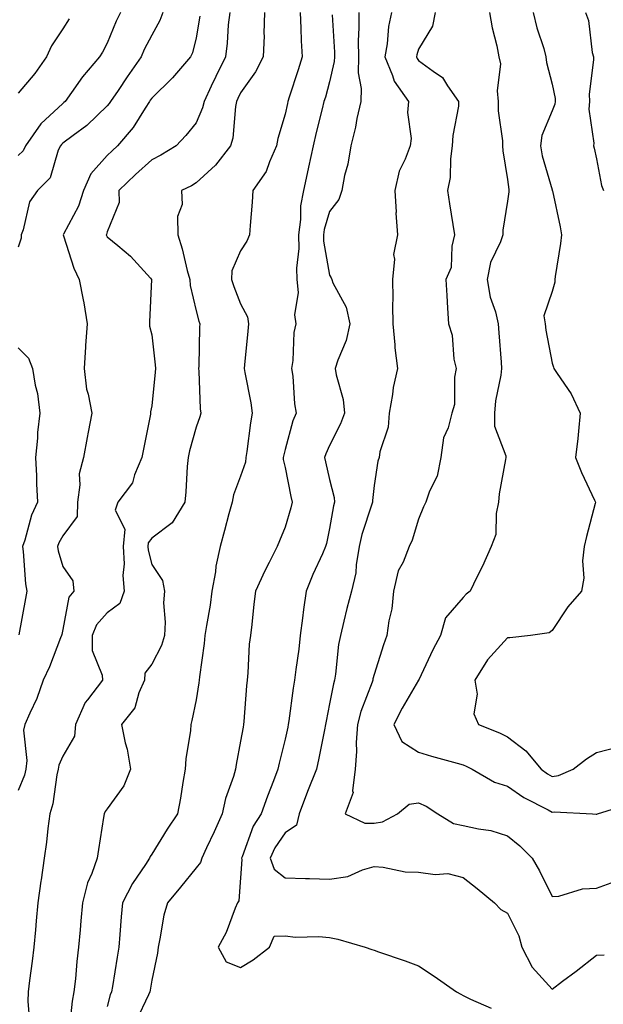
# Model space of a CAD drawing. Units: inches. Extents: x 1021283 to 1023923, y 7237178 to 7239818.
# Drawn here: x 1023218 to 1023350, y 7238379 to 7238600 of the extents above; entities that cross this region are included whole.
import ezdxf

# ---------------------------------------------------------------- set-up
doc = ezdxf.new("R2010")
doc.units = ezdxf.units.IN
doc.header["$MEASUREMENT"] = 0
doc.layers.add('Contour_10217237', color=7, linetype='Continuous', true_color=0x4c6098)

msp = doc.modelspace()

# ---------------------------------------------------------------- linework, layer by layer
at = {"layer": 'Contour_10217237'}
for points in [[(1023241.04, 7238601.92, 2930), (1023240.06, 7238599.91, 2930), (1023238.05, 7238595.03, 2930), (1023237, 7238592.98, 2930), (1023236.33, 7238591.92, 2930), (1023232.5, 7238587.47, 2930), (1023230.02, 7238583.89, 2930), (1023228.62, 7238581.92, 2930), (1023228.32, 7238581.65, 2930), (1023228.05, 7238581.44, 2930), (1023223.11, 7238576.85, 2930), (1023219.67, 7238571.92, 2930), (1023219.14, 7238570.83, 2930), (1023218.05, 7238569.76, 2930)], [(1023250.57, 7238601.92, 2931), (1023249.91, 7238600.06, 2931), (1023248.05, 7238596.76, 2931), (1023246.39, 7238593.57, 2931), (1023245.67, 7238591.92, 2931), (1023242.56, 7238587.41, 2931), (1023240.49, 7238584.36, 2931), (1023238.83, 7238581.92, 2931), (1023238.52, 7238581.44, 2931), (1023238.05, 7238580.9, 2931), (1023233.46, 7238576.51, 2931), (1023230.43, 7238574.29, 2931), (1023228.05, 7238572.5, 2931), (1023227.76, 7238572.21, 2931), (1023227.54, 7238571.92, 2931), (1023227.07, 7238570.94, 2931), (1023225.24, 7238564.73, 2931), (1023222.37, 7238561.92, 2931), (1023220.59, 7238559.38, 2931), (1023219.16, 7238553.04, 2931), (1023218.73, 7238551.92, 2931), (1023218.75, 7238551.23, 2931), (1023218.05, 7238549.17, 2931)], [(1023265.59, 7238601.92, 2933), (1023265.28, 7238599.15, 2933), (1023265, 7238594.98, 2933), (1023264.61, 7238591.92, 2933), (1023262.48, 7238587.49, 2933), (1023261.45, 7238585.32, 2933), (1023259.83, 7238581.92, 2933), (1023259.51, 7238580.46, 2933), (1023258.05, 7238577.13, 2933), (1023255.75, 7238574.22, 2933), (1023253.54, 7238571.92, 2933), (1023250.14, 7238569.83, 2933), (1023248.05, 7238568.77, 2933), (1023244.44, 7238565.52, 2933), (1023240.69, 7238561.92, 2933), (1023240.76, 7238559.2, 2933), (1023238.05, 7238552.63, 2933), (1023237.91, 7238552.05, 2933), (1023237.85, 7238551.92, 2933), (1023237.91, 7238551.78, 2933), (1023238.05, 7238551.53, 2933), (1023240.45, 7238549.53, 2933), (1023243.32, 7238547.18, 2933), (1023247.78, 7238542.19, 2933), (1023248.03, 7238541.92, 2933), (1023248.03, 7238541.9, 2933), (1023247.56, 7238532.42, 2933), (1023247.58, 7238531.92, 2933), (1023247.56, 7238531.43, 2933), (1023248.05, 7238529.45, 2933), (1023248.85, 7238522.72, 2933), (1023248.89, 7238521.92, 2933), (1023248.85, 7238521.11, 2933), (1023248.05, 7238513.55, 2933), (1023247.78, 7238512.18, 2933), (1023247.82, 7238511.92, 2933), (1023247.78, 7238511.64, 2933), (1023246.19, 7238503.79, 2933), (1023245.84, 7238501.92, 2933), (1023244.2, 7238498.06, 2933), (1023243.71, 7238496.26, 2933), (1023240.41, 7238491.92, 2933), (1023239.85, 7238490.13, 2933), (1023241.98, 7238485.84, 2933), (1023241.66, 7238481.92, 2933), (1023241.9, 7238478.08, 2933), (1023241.59, 7238475.45, 2933), (1023241.88, 7238471.92, 2933), (1023240.86, 7238469.11, 2933), (1023238.05, 7238467.05, 2933), (1023235.63, 7238464.34, 2933), (1023234.65, 7238461.92, 2933), (1023234.71, 7238458.57, 2933), (1023236.92, 7238453.06, 2933), (1023236.96, 7238451.92, 2933), (1023233.62, 7238447.49, 2933), (1023233.11, 7238446.86, 2933), (1023230.94, 7238441.92, 2933), (1023230.67, 7238439.3, 2933), (1023228.05, 7238434.86, 2933), (1023227.17, 7238432.8, 2933), (1023227.05, 7238431.92, 2933), (1023226.74, 7238430.62, 2933), (1023225.86, 7238424.11, 2933), (1023225.18, 7238421.92, 2933), (1023224.71, 7238418.58, 2933), (1023224.42, 7238415.55, 2933), (1023223.85, 7238411.92, 2933), (1023223.19, 7238407.07, 2933), (1023223.17, 7238406.8, 2933), (1023222.48, 7238401.92, 2933), (1023222.09, 7238397.88, 2933), (1023221.92, 7238395.8, 2933), (1023221.57, 7238391.92, 2933), (1023221.19, 7238388.77, 2933), (1023220.59, 7238384.46, 2933), (1023220.28, 7238381.92, 2933), (1023220.22, 7238379.76, 2933), (1023220.63, 7238374.5, 2933)], [(1023273.44, 7238601.92, 2934), (1023273.28, 7238597.16, 2934), (1023273.3, 7238596.67, 2934), (1023273.13, 7238591.92, 2934), (1023271.41, 7238588.55, 2934), (1023268.05, 7238583.81, 2934), (1023267.42, 7238582.54, 2934), (1023267.13, 7238581.92, 2934), (1023266.88, 7238580.76, 2934), (1023266.31, 7238573.66, 2934), (1023265.76, 7238571.92, 2934), (1023262.39, 7238567.59, 2934), (1023258.05, 7238563.59, 2934), (1023257, 7238562.97, 2934), (1023254.77, 7238561.92, 2934), (1023254.91, 7238558.78, 2934), (1023253.87, 7238556.09, 2934), (1023253.95, 7238551.92, 2934), (1023254.89, 7238548.77, 2934), (1023256.04, 7238543.94, 2934), (1023256.59, 7238541.92, 2934), (1023256.7, 7238540.57, 2934), (1023258.05, 7238534.86, 2934), (1023258.64, 7238532.52, 2934), (1023258.85, 7238531.92, 2934), (1023258.79, 7238531.17, 2934), (1023258.62, 7238522.48, 2934), (1023258.58, 7238521.92, 2934), (1023258.66, 7238521.32, 2934), (1023258.97, 7238512.85, 2934), (1023259.1, 7238511.92, 2934), (1023258.89, 7238511.07, 2934), (1023258.05, 7238508.71, 2934), (1023256.57, 7238503.4, 2934), (1023256.25, 7238501.92, 2934), (1023256.06, 7238499.92, 2934), (1023255.75, 7238494.22, 2934), (1023255.47, 7238491.92, 2934), (1023252.68, 7238487.29, 2934), (1023248.05, 7238483.83, 2934), (1023247.23, 7238482.73, 2934), (1023247.17, 7238481.92, 2934), (1023247.23, 7238481.09, 2934), (1023248.05, 7238477.87, 2934), (1023250.45, 7238474.33, 2934), (1023250.9, 7238471.92, 2934), (1023250.71, 7238469.26, 2934), (1023251.08, 7238464.95, 2934), (1023250.9, 7238461.92, 2934), (1023250.28, 7238459.69, 2934), (1023248.05, 7238455.51, 2934), (1023246.49, 7238453.49, 2934), (1023246.43, 7238451.92, 2934), (1023245.18, 7238449.04, 2934), (1023244.26, 7238445.72, 2934), (1023241.25, 7238441.92, 2934), (1023242.11, 7238437.86, 2934), (1023242.56, 7238436.44, 2934), (1023243.28, 7238431.92, 2934), (1023241.8, 7238428.16, 2934), (1023238.05, 7238423.01, 2934), (1023237.56, 7238422.41, 2934), (1023237.35, 7238421.92, 2934), (1023237.23, 7238421.1, 2934), (1023236.1, 7238413.87, 2934), (1023235.82, 7238411.92, 2934), (1023234.57, 7238408.45, 2934), (1023233.6, 7238406.37, 2934), (1023232.48, 7238401.92, 2934), (1023232.15, 7238397.82, 2934), (1023231.96, 7238395.83, 2934), (1023231.62, 7238391.92, 2934), (1023231.23, 7238388.74, 2934), (1023230.94, 7238384.8, 2934), (1023230.59, 7238381.92, 2934), (1023230.16, 7238379.8, 2934), (1023229.48, 7238373.36, 2934)], [(1023281.43, 7238601.92, 2935), (1023281.6, 7238598.37, 2935), (1023281.66, 7238595.52, 2935), (1023281.84, 7238591.92, 2935), (1023280.96, 7238589, 2935), (1023278.97, 7238582.83, 2935), (1023278.67, 7238581.92, 2935), (1023278.56, 7238581.41, 2935), (1023278.05, 7238579.03, 2935), (1023276.39, 7238573.57, 2935), (1023276.1, 7238571.92, 2935), (1023274.5, 7238568.36, 2935), (1023273.77, 7238566.2, 2935), (1023270.8, 7238561.92, 2935), (1023270.67, 7238559.3, 2935), (1023270.16, 7238554.03, 2935), (1023270.04, 7238551.92, 2935), (1023269.44, 7238550.53, 2935), (1023268.05, 7238548.37, 2935), (1023266.08, 7238543.89, 2935), (1023266.02, 7238541.92, 2935), (1023266.49, 7238540.37, 2935), (1023268.05, 7238536.42, 2935), (1023269.61, 7238533.49, 2935), (1023269.79, 7238531.92, 2935), (1023269.69, 7238530.28, 2935), (1023268.89, 7238522.76, 2935), (1023268.83, 7238521.92, 2935), (1023268.97, 7238521.01, 2935), (1023270.37, 7238514.23, 2935), (1023270.67, 7238511.92, 2935), (1023270.24, 7238509.73, 2935), (1023269.42, 7238503.28, 2935), (1023269.18, 7238501.92, 2935), (1023269.12, 7238500.85, 2935), (1023268.05, 7238497.71, 2935), (1023266.43, 7238493.53, 2935), (1023266.12, 7238491.92, 2935), (1023265.41, 7238489.29, 2935), (1023264.44, 7238485.53, 2935), (1023263.44, 7238481.92, 2935), (1023262.48, 7238477.5, 2935), (1023262.37, 7238476.24, 2935), (1023261.6, 7238471.92, 2935), (1023261.21, 7238468.76, 2935), (1023260.34, 7238464.2, 2935), (1023260, 7238461.92, 2935), (1023259.85, 7238460.12, 2935), (1023258.79, 7238452.67, 2935), (1023258.73, 7238451.92, 2935), (1023258.66, 7238451.31, 2935), (1023258.05, 7238447.52, 2935), (1023257.11, 7238442.86, 2935), (1023256.84, 7238441.92, 2935), (1023256.76, 7238440.62, 2935), (1023255.73, 7238434.23, 2935), (1023255.61, 7238431.92, 2935), (1023255.08, 7238428.95, 2935), (1023254.53, 7238425.44, 2935), (1023253.87, 7238421.92, 2935), (1023251.55, 7238418.43, 2935), (1023248.05, 7238412.8, 2935), (1023247.68, 7238412.28, 2935), (1023247.56, 7238411.92, 2935), (1023246.66, 7238410.52, 2935), (1023243.71, 7238406.26, 2935), (1023241.51, 7238401.92, 2935), (1023241.19, 7238398.78, 2935), (1023240.92, 7238394.79, 2935), (1023240.65, 7238391.92, 2935), (1023240.3, 7238389.68, 2935), (1023239.22, 7238383.08, 2935), (1023239.03, 7238381.92, 2935), (1023238.73, 7238381.23, 2935), (1023238.05, 7238378.65, 2935)], [(1023294.61, 7238601.92, 2937), (1023294.63, 7238598.51, 2937), (1023294.48, 7238595.48, 2937), (1023294.5, 7238591.92, 2937), (1023294.46, 7238588.32, 2937), (1023295.14, 7238584.83, 2937), (1023295.06, 7238581.92, 2937), (1023294.18, 7238578.06, 2937), (1023293.83, 7238576.15, 2937), (1023292.78, 7238571.92, 2937), (1023292.17, 7238567.8, 2937), (1023291.41, 7238565.29, 2937), (1023290.76, 7238561.92, 2937), (1023290.1, 7238559.88, 2937), (1023288.05, 7238557.17, 2937), (1023286.8, 7238553.16, 2937), (1023286.64, 7238551.92, 2937), (1023286.68, 7238550.54, 2937), (1023288.05, 7238542.85, 2937), (1023288.38, 7238542.25, 2937), (1023288.52, 7238541.92, 2937), (1023288.79, 7238541.17, 2937), (1023291.8, 7238535.67, 2937), (1023292.58, 7238531.92, 2937), (1023291.76, 7238528.21, 2937), (1023289.89, 7238523.76, 2937), (1023289.32, 7238521.92, 2937), (1023289.5, 7238520.46, 2937), (1023291.1, 7238514.97, 2937), (1023291.37, 7238511.92, 2937), (1023290.49, 7238509.48, 2937), (1023288.05, 7238504.62, 2937), (1023287.19, 7238502.78, 2937), (1023286.92, 7238501.92, 2937), (1023287.11, 7238500.98, 2937), (1023288.05, 7238497.02, 2937), (1023289.09, 7238492.96, 2937), (1023289.14, 7238491.92, 2937), (1023288.91, 7238491.06, 2937), (1023288.05, 7238486, 2937), (1023287.33, 7238482.64, 2937), (1023287.13, 7238481.92, 2937), (1023286.43, 7238480.3, 2937), (1023284.3, 7238475.66, 2937), (1023282.8, 7238471.92, 2937), (1023282.17, 7238467.81, 2937), (1023281.98, 7238465.86, 2937), (1023281.45, 7238461.92, 2937), (1023281.1, 7238458.88, 2937), (1023280.43, 7238454.31, 2937), (1023280.14, 7238451.92, 2937), (1023279.83, 7238450.14, 2937), (1023278.89, 7238442.75, 2937), (1023278.75, 7238441.92, 2937), (1023278.64, 7238441.34, 2937), (1023278.05, 7238438.65, 2937), (1023276.7, 7238433.27, 2937), (1023276.43, 7238431.92, 2937), (1023275.45, 7238429.32, 2937), (1023274.1, 7238425.88, 2937), (1023272.66, 7238421.92, 2937), (1023270.88, 7238419.1, 2937), (1023268.38, 7238412.25, 2937), (1023268.23, 7238411.92, 2937), (1023268.34, 7238411.64, 2937), (1023268.05, 7238407.54, 2937), (1023267.64, 7238402.33, 2937), (1023267.37, 7238401.92, 2937), (1023266.84, 7238400.71, 2937), (1023264.77, 7238395.21, 2937), (1023262.99, 7238391.92, 2937), (1023264.79, 7238388.66, 2937), (1023268.05, 7238387.35, 2937), (1023270.86, 7238389.11, 2937), (1023274.55, 7238391.92, 2937), (1023275.57, 7238394.41, 2937), (1023278.05, 7238394.5, 2937), (1023280.35, 7238394.22, 2937), (1023285.65, 7238394.32, 2937), (1023288.05, 7238394.1, 2937), (1023289.91, 7238393.77, 2937), (1023296.06, 7238391.92, 2937), (1023297.54, 7238391.4, 2937), (1023298.05, 7238391.28, 2937), (1023299.05, 7238390.91, 2937), (1023305.02, 7238388.89, 2937), (1023308.05, 7238387.73, 2937), (1023311.55, 7238385.42, 2937), (1023316.53, 7238381.92, 2937), (1023317.52, 7238381.38, 2937), (1023318.05, 7238381.07, 2937), (1023319.71, 7238380.26, 2937), (1023324.36, 7238378.23, 2937)], [(1023301.98, 7238601.92, 2938), (1023301.25, 7238598.72, 2938), (1023300.98, 7238594.84, 2938), (1023300.45, 7238591.92, 2938), (1023302.19, 7238587.77, 2938), (1023302.56, 7238586.43, 2938), (1023305.76, 7238581.92, 2938), (1023305.57, 7238579.45, 2938), (1023306.35, 7238573.61, 2938), (1023306.16, 7238571.92, 2938), (1023305.06, 7238568.93, 2938), (1023303.69, 7238566.28, 2938), (1023302.72, 7238561.92, 2938), (1023302.97, 7238557, 2938), (1023302.95, 7238556.82, 2938), (1023303.3, 7238551.92, 2938), (1023302.44, 7238547.53, 2938), (1023302.64, 7238546.5, 2938), (1023302.17, 7238541.92, 2938), (1023302.23, 7238537.74, 2938), (1023302.21, 7238536.09, 2938), (1023302.29, 7238531.92, 2938), (1023302.74, 7238527.24, 2938), (1023302.68, 7238526.54, 2938), (1023303.34, 7238521.92, 2938), (1023302.31, 7238517.65, 2938), (1023302.19, 7238516.07, 2938), (1023301.43, 7238511.92, 2938), (1023301.19, 7238508.77, 2938), (1023299.36, 7238503.23, 2938), (1023299.2, 7238501.92, 2938), (1023298.87, 7238501.11, 2938), (1023298.05, 7238495.65, 2938), (1023297.68, 7238492.29, 2938), (1023297.7, 7238491.92, 2938), (1023297.56, 7238491.44, 2938), (1023295.32, 7238484.66, 2938), (1023294.67, 7238481.92, 2938), (1023293.99, 7238477.85, 2938), (1023293.97, 7238476.01, 2938), (1023292.93, 7238471.92, 2938), (1023291.92, 7238468.04, 2938), (1023291.25, 7238465.13, 2938), (1023290.47, 7238461.92, 2938), (1023290.04, 7238459.92, 2938), (1023289.38, 7238453.25, 2938), (1023289.14, 7238451.92, 2938), (1023288.89, 7238451.09, 2938), (1023288.05, 7238446.59, 2938), (1023287.25, 7238442.72, 2938), (1023287.11, 7238441.92, 2938), (1023286.88, 7238440.75, 2938), (1023285.61, 7238434.37, 2938), (1023285.1, 7238431.92, 2938), (1023283.07, 7238426.93, 2938), (1023283.05, 7238426.91, 2938), (1023281.17, 7238421.92, 2938), (1023280.63, 7238419.33, 2938), (1023278.05, 7238417.6, 2938), (1023275.73, 7238414.24, 2938), (1023274.67, 7238411.92, 2938), (1023275.57, 7238409.44, 2938), (1023278.05, 7238407.51, 2938), (1023282.62, 7238407.34, 2938), (1023283.5, 7238407.37, 2938), (1023288.05, 7238407.18, 2938), (1023292.13, 7238407.83, 2938), (1023295.47, 7238409.33, 2938), (1023298.05, 7238410.03, 2938), (1023300.06, 7238409.92, 2938), (1023305, 7238408.88, 2938), (1023308.05, 7238408.76, 2938), (1023311.74, 7238408.23, 2938), (1023314.59, 7238408.46, 2938), (1023318.05, 7238407.61, 2938), (1023321.21, 7238405.09, 2938), (1023325.1, 7238401.92, 2938), (1023326.51, 7238400.38, 2938), (1023328.05, 7238399.56, 2938), (1023330.59, 7238394.46, 2938), (1023331.27, 7238391.92, 2938), (1023333.54, 7238387.42, 2938), (1023338.05, 7238382.53, 2938), (1023340.41, 7238384.28, 2938), (1023343.44, 7238386.52, 2938), (1023348.05, 7238390.12, 2938), (1023349.73, 7238390.23, 2938)], [(1023311.78, 7238601.92, 2939), (1023311.19, 7238598.79, 2939), (1023308.05, 7238593.65, 2939), (1023307.62, 7238592.34, 2939), (1023307.54, 7238591.92, 2939), (1023307.7, 7238591.57, 2939), (1023308.05, 7238591.12, 2939), (1023311.29, 7238588.69, 2939), (1023313.4, 7238587.28, 2939), (1023314.53, 7238585.44, 2939), (1023317.03, 7238581.92, 2939), (1023316.98, 7238580.85, 2939), (1023315.71, 7238574.25, 2939), (1023315.61, 7238571.92, 2939), (1023315.18, 7238569.04, 2939), (1023315.12, 7238564.84, 2939), (1023314.51, 7238561.92, 2939), (1023315.02, 7238558.9, 2939), (1023315.73, 7238554.23, 2939), (1023316.12, 7238551.92, 2939), (1023315.49, 7238549.37, 2939), (1023315.34, 7238544.64, 2939), (1023314.18, 7238541.92, 2939), (1023314.4, 7238538.28, 2939), (1023314.53, 7238535.44, 2939), (1023314.73, 7238531.92, 2939), (1023315.57, 7238529.44, 2939), (1023316, 7238523.98, 2939), (1023316.47, 7238521.92, 2939), (1023316.1, 7238519.96, 2939), (1023316.14, 7238513.84, 2939), (1023315.53, 7238511.92, 2939), (1023314.71, 7238508.58, 2939), (1023313.62, 7238506.35, 2939), (1023313.05, 7238501.92, 2939), (1023312.25, 7238497.73, 2939), (1023310.53, 7238494.4, 2939), (1023309.69, 7238491.92, 2939), (1023309.16, 7238490.81, 2939), (1023308.05, 7238488.08, 2939), (1023306.62, 7238483.35, 2939), (1023305.94, 7238481.92, 2939), (1023304.55, 7238478.42, 2939), (1023303.48, 7238476.5, 2939), (1023302.44, 7238471.92, 2939), (1023302.03, 7238467.94, 2939), (1023301.35, 7238465.22, 2939), (1023300.9, 7238461.92, 2939), (1023300.16, 7238459.82, 2939), (1023298.05, 7238453.15, 2939), (1023297.78, 7238452.18, 2939), (1023297.74, 7238451.92, 2939), (1023297.6, 7238451.46, 2939), (1023295.06, 7238444.91, 2939), (1023294.28, 7238441.92, 2939), (1023294.03, 7238437.89, 2939), (1023294.09, 7238435.88, 2939), (1023293.77, 7238431.92, 2939), (1023293.19, 7238427.06, 2939), (1023293.32, 7238426.65, 2939), (1023291.51, 7238421.92, 2939), (1023295.94, 7238419.81, 2939), (1023298.05, 7238419.83, 2939), (1023299.91, 7238420.06, 2939), (1023303.3, 7238421.92, 2939), (1023305.94, 7238424.03, 2939), (1023308.05, 7238424.39, 2939), (1023309.77, 7238423.63, 2939), (1023312.35, 7238421.92, 2939), (1023315.86, 7238419.73, 2939), (1023318.05, 7238419.29, 2939), (1023321.49, 7238418.49, 2939), (1023324.3, 7238418.17, 2939), (1023328.05, 7238416.97, 2939), (1023330.82, 7238414.68, 2939), (1023333.54, 7238411.92, 2939), (1023335.24, 7238409.11, 2939), (1023338.05, 7238403.31, 2939), (1023339.55, 7238403.41, 2939), (1023344.89, 7238405.07, 2939), (1023348.05, 7238405.22, 2939), (1023352.95, 7238407.02, 2939)], [(1023323.99, 7238601.92, 2940), (1023324.57, 7238598.44, 2940), (1023325.61, 7238594.36, 2940), (1023326.08, 7238591.92, 2940), (1023326.45, 7238590.32, 2940), (1023325.67, 7238584.31, 2940), (1023325.96, 7238581.92, 2940), (1023325.9, 7238579.78, 2940), (1023326.92, 7238573.05, 2940), (1023326.88, 7238571.92, 2940), (1023326.96, 7238570.83, 2940), (1023328.05, 7238564.4, 2940), (1023328.3, 7238562.16, 2940), (1023328.34, 7238561.92, 2940), (1023328.36, 7238561.61, 2940), (1023328.05, 7238559.49, 2940), (1023327.01, 7238552.96, 2940), (1023327.01, 7238551.92, 2940), (1023326.49, 7238550.37, 2940), (1023324.24, 7238545.73, 2940), (1023323.46, 7238541.92, 2940), (1023324.1, 7238537.97, 2940), (1023325.3, 7238534.67, 2940), (1023325.92, 7238531.92, 2940), (1023326.06, 7238529.93, 2940), (1023326.6, 7238523.37, 2940), (1023326.7, 7238521.92, 2940), (1023326.53, 7238520.4, 2940), (1023325.34, 7238514.63, 2940), (1023325.1, 7238511.92, 2940), (1023325.1, 7238508.96, 2940), (1023327.64, 7238502.32, 2940), (1023327.64, 7238501.92, 2940), (1023327.6, 7238501.48, 2940), (1023326.17, 7238493.8, 2940), (1023326.04, 7238491.92, 2940), (1023325.47, 7238489.34, 2940), (1023325.37, 7238484.61, 2940), (1023324.38, 7238481.92, 2940), (1023322.42, 7238477.55, 2940), (1023321.17, 7238475.05, 2940), (1023319.67, 7238471.92, 2940), (1023318.73, 7238471.24, 2940), (1023318.05, 7238470.45, 2940), (1023314.09, 7238465.88, 2940), (1023312.97, 7238461.92, 2940), (1023311.27, 7238458.7, 2940), (1023308.09, 7238451.96, 2940), (1023308.07, 7238451.91, 2940), (1023308.05, 7238451.89, 2940), (1023304.38, 7238445.59, 2940), (1023302.48, 7238441.92, 2940), (1023304.26, 7238438.13, 2940), (1023308.05, 7238435.71, 2940), (1023310.98, 7238434.85, 2940), (1023316.68, 7238433.29, 2940), (1023318.05, 7238432.9, 2940), (1023318.73, 7238432.6, 2940), (1023320.06, 7238431.92, 2940), (1023325.12, 7238428.98, 2940), (1023328.05, 7238428.12, 2940), (1023331.7, 7238425.56, 2940), (1023337.19, 7238422.78, 2940), (1023338.05, 7238422.3, 2940), (1023338.5, 7238422.37, 2940), (1023347.11, 7238421.92, 2940), (1023347.97, 7238421.84, 2940), (1023348.05, 7238421.83, 2940), (1023348.13, 7238421.85, 2940), (1023348.25, 7238421.92, 2940), (1023355.76, 7238424.2, 2940)], [(1023333.81, 7238601.92, 2941), (1023334.59, 7238598.46, 2941), (1023336.17, 7238593.79, 2941), (1023336.68, 7238591.92, 2941), (1023336.76, 7238590.63, 2941), (1023338.05, 7238585.81, 2941), (1023338.71, 7238582.57, 2941), (1023338.73, 7238581.92, 2941), (1023338.67, 7238581.3, 2941), (1023338.05, 7238579.77, 2941), (1023335.71, 7238574.27, 2941), (1023335.45, 7238571.92, 2941), (1023335.84, 7238569.72, 2941), (1023338.05, 7238562.05, 2941), (1023338.09, 7238561.96, 2941), (1023338.09, 7238561.92, 2941), (1023338.11, 7238561.86, 2941), (1023339.87, 7238553.75, 2941), (1023340.14, 7238551.92, 2941), (1023339.96, 7238550.01, 2941), (1023338.75, 7238542.62, 2941), (1023338.67, 7238541.92, 2941), (1023338.67, 7238541.3, 2941), (1023338.05, 7238539.2, 2941), (1023336.21, 7238533.76, 2941), (1023336.47, 7238531.92, 2941), (1023336.66, 7238530.53, 2941), (1023338.05, 7238523.14, 2941), (1023338.36, 7238522.23, 2941), (1023338.46, 7238521.92, 2941), (1023339.16, 7238520.8, 2941), (1023342.37, 7238516.23, 2941), (1023344.38, 7238511.92, 2941), (1023343.95, 7238507.82, 2941), (1023343.81, 7238506.16, 2941), (1023343.34, 7238501.92, 2941), (1023344.67, 7238498.54, 2941), (1023347.6, 7238492.38, 2941), (1023347.8, 7238491.92, 2941), (1023347.72, 7238491.58, 2941), (1023345.8, 7238484.18, 2941), (1023345.26, 7238481.92, 2941), (1023344.89, 7238478.75, 2941), (1023345.18, 7238474.8, 2941), (1023344.63, 7238471.92, 2941), (1023341.57, 7238468.39, 2941), (1023338.05, 7238463.09, 2941), (1023337.42, 7238462.55, 2941), (1023333.23, 7238461.92, 2941), (1023328.52, 7238461.45, 2941), (1023328.05, 7238461.39, 2941), (1023323.5, 7238456.48, 2941), (1023320.67, 7238451.92, 2941), (1023321.23, 7238448.75, 2941), (1023320.47, 7238444.34, 2941), (1023321.53, 7238441.92, 2941), (1023326.21, 7238440.08, 2941), (1023328.05, 7238439.21, 2941), (1023332.17, 7238436.05, 2941), (1023335.61, 7238431.92, 2941), (1023337.01, 7238430.88, 2941), (1023338.05, 7238430.31, 2941), (1023339.46, 7238430.52, 2941), (1023342.78, 7238431.92, 2941), (1023345.76, 7238434.21, 2941), (1023348.05, 7238435.69, 2941), (1023353.01, 7238436.96, 2941)], [(1023345.59, 7238601.92, 2942), (1023346.25, 7238600.12, 2942), (1023347.07, 7238592.9, 2942), (1023347.33, 7238591.92, 2942), (1023347.35, 7238591.23, 2942), (1023346.41, 7238583.56, 2942), (1023346.47, 7238581.92, 2942), (1023346.29, 7238580.17, 2942), (1023347.46, 7238572.51, 2942), (1023347.37, 7238571.92, 2942), (1023347.54, 7238571.41, 2942), (1023348.05, 7238569.04, 2942), (1023349.16, 7238563.03, 2942), (1023349.63, 7238561.92, 2942)], [(1023258.91, 7238601.06, 2932), (1023258.05, 7238596.18, 2932), (1023257.19, 7238592.79, 2932), (1023256.76, 7238591.92, 2932), (1023252.74, 7238587.23, 2932), (1023248.05, 7238582.67, 2932), (1023247.74, 7238582.22, 2932), (1023247.54, 7238581.92, 2932), (1023246.55, 7238580.43, 2932), (1023243.91, 7238576.07, 2932), (1023240.35, 7238571.92, 2932), (1023239.14, 7238570.84, 2932), (1023238.05, 7238569.78, 2932), (1023234.34, 7238565.62, 2932), (1023232.74, 7238561.92, 2932), (1023231.59, 7238558.38, 2932), (1023228.25, 7238552.13, 2932), (1023228.17, 7238551.92, 2932), (1023228.23, 7238551.73, 2932), (1023230.57, 7238544.44, 2932), (1023231.78, 7238541.92, 2932), (1023232.62, 7238537.34, 2932), (1023232.78, 7238536.66, 2932), (1023233.58, 7238531.92, 2932), (1023233.19, 7238527.06, 2932), (1023233.15, 7238526.82, 2932), (1023232.84, 7238521.92, 2932), (1023233.42, 7238517.29, 2932), (1023233.79, 7238516.18, 2932), (1023234.57, 7238511.92, 2932), (1023233.77, 7238507.64, 2932), (1023233.56, 7238506.41, 2932), (1023232.7, 7238501.92, 2932), (1023231.72, 7238498.25, 2932), (1023231.94, 7238495.81, 2932), (1023231.35, 7238491.92, 2932), (1023231.33, 7238488.65, 2932), (1023228.05, 7238484.35, 2932), (1023227.21, 7238482.75, 2932), (1023226.92, 7238481.92, 2932), (1023227.07, 7238480.94, 2932), (1023228.05, 7238477.44, 2932), (1023230.34, 7238474.21, 2932), (1023230.55, 7238471.92, 2932), (1023229.42, 7238470.56, 2932), (1023228.05, 7238463.31, 2932), (1023227.82, 7238462.14, 2932), (1023227.78, 7238461.92, 2932), (1023227.58, 7238461.45, 2932), (1023225.06, 7238454.91, 2932), (1023223.69, 7238451.92, 2932), (1023222.21, 7238447.76, 2932), (1023220.65, 7238444.51, 2932), (1023219.51, 7238441.92, 2932), (1023219.26, 7238440.71, 2932), (1023220, 7238433.87, 2932), (1023219.75, 7238431.92, 2932), (1023219.44, 7238430.54, 2932), (1023218.05, 7238427.1, 2932)], [(1023229.5, 7238600.47, 2929), (1023228.05, 7238598.18, 2929), (1023225.57, 7238594.41, 2929), (1023224.44, 7238591.92, 2929), (1023221.76, 7238588.21, 2929), (1023218.05, 7238583.8, 2929)], [(1023288.62, 7238601.35, 2936), (1023289.12, 7238592.99, 2936), (1023289.12, 7238591.92, 2936), (1023289.1, 7238590.86, 2936), (1023288.05, 7238586.3, 2936), (1023287.09, 7238582.89, 2936), (1023286.78, 7238581.92, 2936), (1023286.39, 7238580.25, 2936), (1023285, 7238574.96, 2936), (1023284.32, 7238571.92, 2936), (1023283.28, 7238567.15, 2936), (1023283.21, 7238566.76, 2936), (1023282.17, 7238561.92, 2936), (1023281.53, 7238558.44, 2936), (1023281.51, 7238555.38, 2936), (1023281.04, 7238551.92, 2936), (1023281.12, 7238548.85, 2936), (1023280.61, 7238544.48, 2936), (1023280.71, 7238541.92, 2936), (1023280.96, 7238539.01, 2936), (1023280.14, 7238534.01, 2936), (1023280.47, 7238531.92, 2936), (1023279.98, 7238529.98, 2936), (1023279.81, 7238523.69, 2936), (1023279.51, 7238521.92, 2936), (1023279.75, 7238520.22, 2936), (1023280.14, 7238514, 2936), (1023280.49, 7238511.92, 2936), (1023279.79, 7238510.18, 2936), (1023278.05, 7238503.72, 2936), (1023277.7, 7238502.26, 2936), (1023277.64, 7238501.92, 2936), (1023277.62, 7238501.5, 2936), (1023278.05, 7238499.65, 2936), (1023279.34, 7238493.2, 2936), (1023279.61, 7238491.92, 2936), (1023279.32, 7238490.66, 2936), (1023278.05, 7238486.26, 2936), (1023276.76, 7238483.21, 2936), (1023276.27, 7238481.92, 2936), (1023274.44, 7238478.31, 2936), (1023273.48, 7238476.49, 2936), (1023271.35, 7238471.92, 2936), (1023271, 7238468.96, 2936), (1023270.55, 7238464.42, 2936), (1023270.26, 7238461.92, 2936), (1023270, 7238459.97, 2936), (1023269.67, 7238453.55, 2936), (1023269.5, 7238451.92, 2936), (1023269.34, 7238450.63, 2936), (1023268.77, 7238442.65, 2936), (1023268.69, 7238441.92, 2936), (1023268.58, 7238441.38, 2936), (1023268.05, 7238438.22, 2936), (1023267.01, 7238432.95, 2936), (1023266.86, 7238431.92, 2936), (1023266.41, 7238430.28, 2936), (1023264.61, 7238425.35, 2936), (1023263.89, 7238421.92, 2936), (1023262.09, 7238417.87, 2936), (1023260.39, 7238414.26, 2936), (1023259.32, 7238411.92, 2936), (1023259.01, 7238410.96, 2936), (1023258.05, 7238409.77, 2936), (1023254.53, 7238405.44, 2936), (1023251.57, 7238401.92, 2936), (1023250.82, 7238399.15, 2936), (1023249.92, 7238393.8, 2936), (1023249.5, 7238391.92, 2936), (1023249.36, 7238390.6, 2936), (1023248.05, 7238384.52, 2936), (1023247.7, 7238382.27, 2936), (1023247.64, 7238381.92, 2936), (1023247.37, 7238381.23, 2936), (1023244.57, 7238375.4, 2936)], [(1023218.05, 7238526.53, 2931), (1023220.37, 7238524.25, 2931), (1023221.23, 7238521.92, 2931), (1023221.84, 7238518.14, 2931), (1023222.39, 7238516.27, 2931), (1023222.89, 7238511.92, 2931), (1023222.42, 7238507.55, 2931), (1023222.37, 7238506.24, 2931), (1023221.96, 7238501.92, 2931), (1023222.15, 7238497.82, 2931), (1023222.17, 7238496.04, 2931), (1023222.39, 7238491.92, 2931), (1023221.04, 7238488.94, 2931), (1023219.51, 7238483.39, 2931), (1023219.01, 7238481.92, 2931), (1023219.18, 7238480.79, 2931), (1023219.69, 7238473.57, 2931), (1023220.02, 7238471.92, 2931), (1023219.71, 7238470.27, 2931), (1023218.19, 7238462.06, 2931)]]:
    msp.add_polyline3d(points, dxfattribs=at)

doc.saveas('drawing.dxf')
